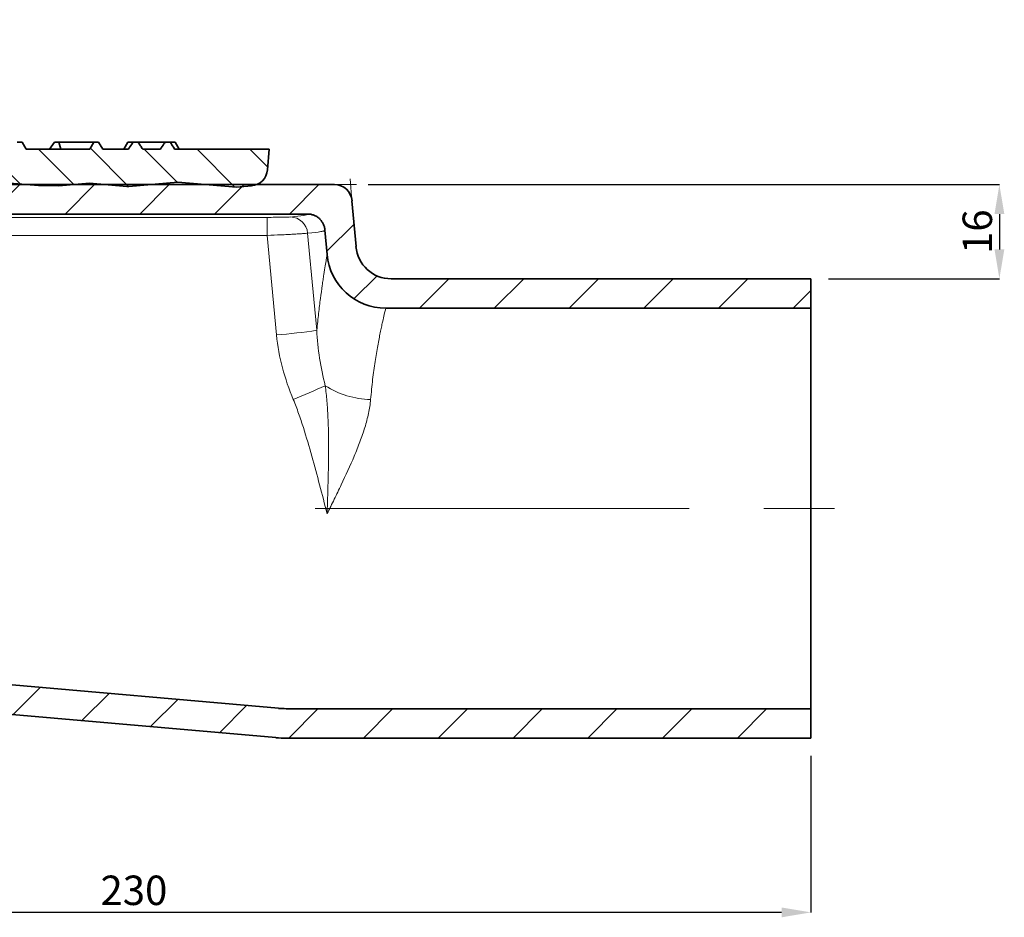
# Model space of a CAD drawing. Extents: x -19179 to -2537, y -4233 to 3406.
# Drawn here: x -13780 to -13613, y -209 to -57 of the extents above; entities that cross this region are included whole.
import ezdxf

# ---------------------------------------------------------------- set-up
doc = ezdxf.new("R2010")
doc.units = 0
doc.header["$LTSCALE"] = 5
doc.linetypes.add('CENTERX2', pattern=[20.32, 12.7, -2.54, 2.54, -2.54])
doc.layers.get('0').update_dxf_attribs({"linetype": 'CONTINUOUS'})
doc.layers.get('DEFPOINTS').update_dxf_attribs({"linetype": 'CONTINUOUS'})
for name, color, linetype in [('7053.11.12', 7, 'CONTINUOUS'), ('CENTERLINES', 4, 'CONTINUOUS'), ('DIMENSION', 3, 'CONTINUOUS'), ('HATCH', 1, 'CONTINUOUS')]:
    doc.layers.add(name, color=color, linetype=linetype)
doc.styles.add('SLDTEXTSTYLE2', font='TXT', dxfattribs={"width": 0.605})
doc.dimstyles.new('SLDDIMSTYLE0', dxfattribs={"dimtxt": 5, "dimasz": 5, "dimexe": 0, "dimexo": 0.0625, "dimgap": 1.25, "dimtad": 1, "dimrnd": 1e-09, "dimzin": 12, "dimdsep": 46, "dimtxsty": 'SLDTEXTSTYLE2', "dimsah": 1, "dimcen": 0.09, "dimadec": 0, "dimazin": 3, "dimtfac": 1, "dimtofl": 0, "dimtmove": 0, "dimatfit": 3, "dimfxl": 1, "dimfrac": 2, "dimtolj": 1, "dimtzin": 12, "dimarcsym": 0})
doc.dimstyles.new('SLDDIMSTYLE1', dxfattribs={"dimtxt": 5, "dimasz": 5, "dimexe": 0, "dimexo": 0.0625, "dimgap": 1.25, "dimtad": 1, "dimdec": 0, "dimrnd": 1e-09, "dimzin": 12, "dimdsep": 46, "dimtxsty": 'SLDTEXTSTYLE2', "dimsah": 1, "dimcen": 0.09, "dimadec": 0, "dimazin": 3, "dimtfac": 1, "dimtdec": 0, "dimtofl": 0, "dimtmove": 0, "dimatfit": 3, "dimfxl": 1, "dimfrac": 2, "dimtolj": 1, "dimtzin": 12, "dimarcsym": 0})

# ---------------------------------------------------------------- blocks, each defined once
blk = doc.blocks.new('1040113-M_004_SW_HATCH_0')
at = {"color": 0, "linetype": 'Continuous', "lineweight": 18}
for p, q in [((3.88, 28), (2.6, 26.72)), ((2.71, 27.82), (3.71, 26.82)), ((4.78, 28), (5.78, 27)), ((6.12, 28), (5.12, 27)), ((7.02, 28), (8.02, 27)), ((8.37, 28), (7.37, 27)), ((9.27, 28), (10.27, 27)), ((10.61, 28), (9.61, 27)), ((11.51, 28), (12.6, 26.91)), ((12.56, 27.7), (11.56, 26.7)), ((2.6, 25.69), (3.6, 24.69)), ((3.6, 25.48), (2.6, 24.48)), ((11.6, 25.67), (12.6, 24.67)), ((12.6, 25.5), (11.6, 24.5)), ((2.6, 23.44), (3.6, 22.44)), ((11.6, 23.42), (12.6, 22.42)), ((3.6, 23.23), (2.6, 22.23)), ((12.6, 23.25), (11.6, 22.25)), ((2.6, 21.2), (3.6, 20.2)), ((3.6, 20.99), (2.6, 19.99)), ((11.6, 21.18), (12.6, 20.18)), ((12.6, 21.01), (11.6, 20.01)), ((3.6, 18.74), (1.86, 17)), ((2.6, 18.95), (3.6, 17.95)), ((11.6, 18.93), (13.53, 17)), ((12.6, 18.76), (11.6, 17.76)), ((0.61, 18), (-0.65, 16.74)), ((-0.62, 17.68), (0.38, 16.68)), ((1.31, 18), (2.31, 17)), ((14.08, 18), (13.08, 17)), ((14.78, 18), (15.85, 16.93)), ((15.85, 17.52), (14.85, 16.52)), ((-0.65, 15.47), (0.09, 14.72)), ((0.09, 15.24), (-0.65, 14.49)), ((0.35, 15.49), (0.17, 15.31)), ((14.85, 15.68), (15.85, 14.68)), ((15.85, 15.28), (15.11, 14.53)), ((-0.65, 13.22), (0.09, 12.48)), ((0.09, 12.99), (-0.65, 12.25)), ((15.11, 13.18), (15.85, 12.44)), ((15.85, 13.03), (15.11, 12.29)), ((-0.65, 10.98), (0.33, 10)), ((0.09, 10.75), (-0.65, 10)), ((15.85, 10.79), (15.06, 10)), ((15.11, 10.94), (15.85, 10.19)), ((-1.67, 7.51), (1.04, 4.8)), ((15.8, 8), (17.05, 6.75)), ((196.2, 7.2), (196.67, 6.73)), ((-27.1, 6), (-20.99, -0.11)), ((-18.12, 6), (-12.33, 0.2)), ((-9.14, 6), (-3.11, -0.03)), ((17.77, 6.03), (23.85, -0.05)), ((26.78, 6), (30.29, 2.49)), ((188.42, 6), (194.5, -0.08)), ((197.4, 6), (203.31, 0.09)), ((206.38, 6), (212.37, 0.01)), ((215.2, 6.16), (221.67, -0.31)), ((224.47, 5.88), (229.93, 0.41)), ((233.32, 6), (239.74, -0.42)), ((242.3, 6), (245.33, 2.97)), ((-25.4, 0), (-33.4, -8)), ((0, 0), (-8, -8)), ((203.2, 0), (198.2, -5)), ((-38.1, 0), (-41, -2.9)), ((-12.7, 0), (-20.7, -8)), ((12.7, 0), (11.6, -1.1)), ((25.4, 0), (17.6, -7.8)), ((36.86, -1.24), (30.05, -8.05)), ((190.5, 0), (185.5, -5)), ((215.9, 0), (210.9, -5)), ((228.6, 0), (223.6, -5)), ((241.3, 0), (236.3, -5)), ((254, 0), (249, -5)), ((259.99, -6.71), (255.37, -11.33)), ((180.7, -9.8), (175.6, -14.9)), ((39.6, -11.2), (33.59, -17.21)), ((263.9, -15.5), (259.98, -19.42)), ((276.1, -16), (271.1, -21)), ((288.8, -16), (283.8, -21)), ((301.5, -16), (296.5, -21)), ((314.2, -16), (309.2, -21)), ((326.9, -16), (321.9, -21)), ((337.6, -18), (334.6, -21)), ((39.6, -23.9), (34.4, -29.1)), ((179.74, -23.46), (177.86, -25.34)), ((41.73, -34.47), (36.94, -39.26)), ((45.35, -43.55), (40.91, -47.99)), ((50.29, -51.31), (46.56, -55.04)), ((56.45, -57.85), (52.89, -61.41)), ((63.76, -63.24), (60.11, -66.89)), ((72.3, -67.4), (68.47, -71.23)), ((81.6, -70.8), (77.7, -74.7)), ((91.23, -73.87), (87.17, -77.93)), ((101.76, -76.04), (97.41, -80.39)), ((113.27, -77.23), (108.66, -81.84)), ((124.95, -78.25), (120.33, -82.87)), ((136.63, -79.27), (126.91, -88.99)), ((148.31, -80.29), (143.69, -84.91)), ((159.98, -81.32), (155.37, -85.93)), ((171.66, -82.34), (167.05, -86.95)), ((183.34, -83.36), (178.73, -87.97)), ((195.02, -84.38), (190.4, -89)), ((206.7, -85.4), (202.08, -90.02)), ((218.38, -86.42), (213.76, -91.04)), ((230.05, -87.45), (225.44, -92.06)), ((241.73, -88.47), (237.12, -93.08)), ((253.9, -89), (248.9, -94)), ((266.6, -89), (261.6, -94)), ((279.3, -89), (274.3, -94)), ((292, -89), (287, -94)), ((304.7, -89), (299.7, -94)), ((317.4, -89), (312.4, -94)), ((330.1, -89), (325.1, -94))]:
    blk.add_line(p, q, dxfattribs=at)
blk = doc.blocks.new('*D1101')
at = {"layer": 'DEFPOINTS', "color": 0, "transparency": 16777216}
for p in [(-13724.07, -84.81), (-13645.87, -100.81), (-13613.87, -100.81)]:
    blk.add_point(p, dxfattribs=at)
at = {"layer": 'DIMENSION', "color": 0, "lineweight": -2, "transparency": 16777216}
for p, q in [((-13721.07, -84.81), (-13613.87, -84.81)), ((-13613.87, -89.81), (-13613.87, -95.81)), ((-13642.87, -100.81), (-13613.87, -100.81))]:
    blk.add_line(p, q, dxfattribs=at)
at = {"layer": 'DIMENSION', "color": 0, "transparency": 16777216}
for points in [[(-13614.7, -89.81), (-13613.03, -89.81), (-13613.87, -84.81)], [(-13614.7, -95.81), (-13613.03, -95.81), (-13613.87, -100.81)]]:
    blk.add_solid(points, dxfattribs=at)
at = {"layer": 'DIMENSION', "color": 0, "transparency": 16777216, "insert": (-13620.12, -92.81), "char_height": 5, "attachment_point": 2, "rotation": 90, "style": 'SLDTEXTSTYLE2'}
blk.add_mtext('\\A1;16', dxfattribs=at)
blk = doc.blocks.new('*D1102')
at = {"layer": 'DEFPOINTS', "color": 0, "transparency": 16777216}
for p in [(-13645.87, -178.81), (-13875.87, -188.41), (-13875.87, -208.41)]:
    blk.add_point(p, dxfattribs=at)
at = {"layer": 'DIMENSION', "color": 0, "lineweight": -2, "transparency": 16777216}
for p, q in [((-13645.87, -181.81), (-13645.87, -208.41)), ((-13875.87, -191.41), (-13875.87, -208.41)), ((-13650.87, -208.41), (-13870.87, -208.41))]:
    blk.add_line(p, q, dxfattribs=at)
at = {"layer": 'DIMENSION', "color": 0, "transparency": 16777216}
for points in [[(-13870.87, -207.58), (-13870.87, -209.25), (-13875.87, -208.41)], [(-13650.87, -207.58), (-13650.87, -209.25), (-13645.87, -208.41)]]:
    blk.add_solid(points, dxfattribs=at)
at = {"layer": 'DIMENSION', "color": 0, "transparency": 16777216, "insert": (-13760.87, -202.16), "char_height": 5, "attachment_point": 2, "style": 'SLDTEXTSTYLE2'}
blk.add_mtext('\\A1;230', dxfattribs=at)
blk = doc.blocks.new('1040113-M_004_SECTION VIEW')
at = {"color": 7, "linetype": 'Continuous', "lineweight": 35}
for p, q in [((925.87, 612.31), (926.67, 612.31)), ((926.67, 612.31), (927.37, 611.11)), ((931.31, 611.11), (932.21, 612.31)), ((932.21, 612.31), (932.9, 612.31)), ((933.24, 611.11), (932.9, 612.31)), ((932.9, 612.31), (938.87, 612.31)), ((938.18, 611.11), (938.87, 612.31)), ((938.87, 612.31), (939.67, 612.31)), ((939.67, 612.31), (940.37, 611.11)), ((944.67, 612.31), (943.98, 611.11)), ((944.67, 612.31), (945.51, 612.31)), ((946.39, 612.31), (945.51, 612.31)), ((950.96, 612.31), (946.39, 612.31)), ((951.84, 612.31), (950.96, 612.31)), ((951.84, 612.31), (952.67, 612.31)), ((953.37, 611.11), (952.67, 612.31)), ((927.37, 611.11), (938.18, 611.11)), ((940.37, 611.11), (944.76, 611.11)), ((947.17, 611.11), (950.18, 611.11)), ((952.59, 611.11), (968.67, 611.11)), ((968.67, 611.11), (968.37, 607.62)), ((923.15, 605.49), (929.47, 604.94)), ((944.8, 604.81), (953.15, 605.54)), ((953.15, 605.54), (963.08, 604.67)), ((979.73, 605.11), (903.26, 605.11)), ((932.93, 604.91), (929.47, 604.94)), ((932.93, 604.91), (938.15, 605.36)), ((938.15, 605.36), (944.47, 604.81)), ((944.8, 604.81), (944.47, 604.81)), ((965.64, 604.9), (963.08, 604.67)), ((983.4, 594.59), (982.71, 602.38)), ((975.14, 600.11), (906.88, 600.11)), ((978.49, 593.24), (978.13, 597.38)), ((1060.67, 589.11), (989.37, 589.11)), ((1060.67, 589.11), (1060.67, 584.11)), ((1060.67, 584.11), (988.46, 584.11)), ((1060.67, 516.11), (1060.67, 584.11)), ((830.37, 528.41), (970.24, 516.17)), ((856.93, 521.07), (969.8, 511.19)), ((971.55, 516.11), (1060.67, 516.11)), ((1060.67, 516.11), (1060.67, 511.11)), ((971.55, 511.11), (1060.67, 511.11))]:
    blk.add_line(p, q, dxfattribs=at)
at = {"color": 7, "linetype": 'Continuous', "lineweight": 0}
for p, q in [((982.71, 602.38), (982.39, 606.11)), ((979.73, 605.11), (983.47, 605.11))]:
    blk.add_line(p, q, dxfattribs=at)
at = {"color": 8, "linetype": 'Continuous', "lineweight": 18}
for p, q in [((907.69, 599.55), (968.3, 599.55)), ((968.3, 599.55), (968.3, 596.47)), ((968.3, 596.47), (907.69, 596.47)), ((969.9, 579.58), (968.3, 596.47))]:
    blk.add_line(p, q, dxfattribs=at)
at = {"color": 8, "linetype": 'Continuous', "lineweight": 18, "flags": 128}
blk.add_lwpolyline([(975.17, 596.87), (976.24, 585.66), (976.74, 580.37)], dxfattribs=at)
at = {"color": 7, "linetype": 'Continuous', "lineweight": 35}
for centre, radius, start, end in [((965.38, 607.88), 3, 275, 355), ((979.73, 602.11), 3, 5, 90), ((989.37, 595.11), 6, 185, 270), ((988.46, 594.11), 10, 185, 270), ((971.55, 531.11), 15, 265, 270), ((971.55, 531.11), 20, 265, 270)]:
    blk.add_arc(centre, radius, start, end, dxfattribs=at)
at = {"color": 8, "linetype": 'Continuous', "lineweight": 18}
for centre, radius, start, end in [((972.21, 596.63), 2.98, 4.5861, 89.248), ((961.79, 679.33), 100.08, 274.6463, 278.5882), ((902.34, 737.97), 183.42, 292.5731, 294.4152), ((986.17, 583.46), 14.85, 237.355, 268.9032)]:
    blk.add_arc(centre, radius, start, end, dxfattribs=at)
blk.add_ellipse((830.67, 600.11), major_axis=(144.47, 0), ratio=0.017455, start_param=6.082512, end_param=6.285075, dxfattribs=at)
at = {"color": 7, "linetype": 'Continuous', "lineweight": 35}
for points, knots in [([(944.76, 611.11), (944.94, 611.41), (945.19, 611.81), (945.44, 612.21), (945.51, 612.31)], [0, 0, 0, 0, 0.731263, 1, 1, 1, 1]), ([(947.17, 611.11), (947.04, 611.31), (946.78, 611.71), (946.52, 612.11), (946.39, 612.31)], [0, 0, 0, 0, 0.487441, 1, 1, 1, 1]), ([(950.96, 612.31), (950.9, 612.22), (950.64, 611.82), (950.38, 611.42), (950.18, 611.11)], [0, 0, 0, 0, 0.2284589, 1, 1, 1, 1]), ([(951.84, 612.31), (952.02, 612.03), (952.27, 611.63), (952.52, 611.23), (952.59, 611.11)], [0, 0, 0, 0, 0.7100887, 1, 1, 1, 1]), ([(975.14, 600.11), (975.33, 600.11), (975.52, 600.1), (975.88, 600.03), (976.06, 599.98), (976.41, 599.84), (976.57, 599.76), (976.88, 599.57), (977.03, 599.45), (977.31, 599.2), (977.43, 599.07), (977.65, 598.77), (977.75, 598.61), (977.92, 598.28), (977.98, 598.1), (978.08, 597.75), (978.12, 597.56), (978.13, 597.38)], [0, 0, 0, 0, 0.125, 0.125, 0.25, 0.25, 0.375, 0.375, 0.5, 0.5, 0.625, 0.625, 0.75, 0.75, 0.875, 0.875, 1, 1, 1, 1])]:
    blk.add_open_spline(points, degree=3, knots=knots, dxfattribs=at)
at = {"color": 8, "linetype": 'Continuous', "lineweight": 18}
for points, knots in [([(968.3, 599.55), (968.77, 599.55), (969.22, 599.55), (970.09, 599.56), (970.49, 599.56), (971.21, 599.57), (971.51, 599.58), (971.99, 599.59), (972.15, 599.6), (972.25, 599.61)], [0, 0, 0, 0, 0.25, 0.25, 0.5, 0.5, 0.75, 0.75, 1, 1, 1, 1]), ([(978.13, 597.38), (978.14, 597.33), (978.08, 597.29), (977.83, 597.21), (977.65, 597.16), (976.91, 597.04), (976.17, 596.95), (975.17, 596.87)], [0, 0, 0, 0, 0.25, 0.25, 0.5, 0.5, 1, 1, 1, 1]), ([(975.17, 596.87), (975.01, 596.85), (974.72, 596.82), (974.1, 596.77), (973.86, 596.76), (973.34, 596.72), (973.05, 596.7), (972.43, 596.67), (972.1, 596.65), (971.4, 596.61), (971.04, 596.6), (969.9, 596.54), (969.11, 596.51), (968.3, 596.47)], [0, 0, 0, 0, 0.25, 0.25, 0.375, 0.375, 0.5, 0.5, 0.625, 0.625, 0.75, 0.75, 1, 1, 1, 1]), ([(976.74, 580.37), (976.84, 581.37), (976.94, 582.33), (977.15, 584.13), (977.25, 584.97), (977.46, 586.55), (977.56, 587.29), (977.71, 588.31), (977.75, 588.63), (977.85, 589.25), (977.89, 589.55), (978.11, 590.95), (978.25, 591.8), (978.39, 592.66), (978.43, 592.88), (978.47, 593.1), (978.48, 593.15), (978.49, 593.23), (978.49, 593.24), (978.49, 593.24)], [0, 0, 0, 0, 0.125, 0.125, 0.25, 0.25, 0.375, 0.375, 0.4375, 0.4375, 0.5, 0.5, 0.75, 0.75, 0.875, 0.875, 0.9375, 0.9375, 1, 1, 1, 1]), ([(988.46, 584.11), (988.46, 584.11), (988.45, 584.09), (988.43, 584), (988.41, 583.94), (988.35, 583.67), (988.28, 583.41), (988.12, 582.71), (988.02, 582.28), (987.84, 581.5), (987.78, 581.22), (987.65, 580.62), (987.59, 580.3), (987.38, 579.29), (987.24, 578.55), (987.01, 577.32), (986.94, 576.89), (986.79, 576), (986.71, 575.54), (986.49, 574.09), (986.35, 573.07), (986.1, 570.92), (985.98, 569.79), (985.88, 568.61)], [0, 0, 0, 0, 0.0625, 0.0625, 0.125, 0.125, 0.25, 0.25, 0.375, 0.375, 0.4375, 0.4375, 0.5, 0.5, 0.625, 0.625, 0.6875, 0.6875, 0.75, 0.75, 0.875, 0.875, 1, 1, 1, 1]), ([(976.74, 580.37), (976.81, 578.78), (976.97, 577.2), (977.46, 574.07), (977.78, 572.51), (978.16, 570.95)], [0, 0, 0, 0, 0.5, 0.5, 1, 1, 1, 1]), ([(972.75, 568.6), (972.01, 570.36), (971.39, 572.15), (970.43, 575.81), (970.08, 577.67), (969.9, 579.58)], [0, 0, 0, 0, 0.5, 0.5, 1, 1, 1, 1]), ([(978.16, 570.95), (978.29, 570.09), (978.38, 569.21), (978.54, 567.44), (978.59, 566.55), (978.71, 563.87), (978.74, 562.06), (978.73, 558.4), (978.7, 556.57), (978.63, 553.82), (978.6, 552.9), (978.56, 551.52), (978.55, 551.06), (978.53, 550.37), (978.52, 550.14), (978.5, 549.68), (978.5, 549.45), (978.49, 549.22)], [0, 0, 0, 0, 0.125, 0.125, 0.25, 0.25, 0.5, 0.5, 0.75, 0.75, 0.875, 0.875, 0.9375, 0.9375, 0.96875, 0.96875, 1, 1, 1, 1]), ([(972.75, 568.6), (973.07, 567.82), (973.37, 567.03), (973.93, 565.45), (974.2, 564.65), (974.96, 562.24), (975.43, 560.62), (976.35, 557.37), (976.78, 555.75), (977.64, 552.49), (978.07, 550.86), (978.49, 549.22)], [0, 0, 0, 0, 0.125, 0.125, 0.25, 0.25, 0.5, 0.5, 0.75, 0.75, 1, 1, 1, 1]), ([(985.88, 568.61), (985.85, 568.22), (985.8, 567.83), (985.68, 567.05), (985.61, 566.65), (985.35, 565.47), (985.14, 564.67), (984.65, 563.07), (984.37, 562.26), (983.76, 560.63), (983.43, 559.81), (982.41, 557.37), (981.66, 555.75), (980.5, 553.31), (980.1, 552.5), (979.5, 551.27), (979.3, 550.86), (979, 550.25), (978.9, 550.05), (978.69, 549.64), (978.59, 549.43), (978.49, 549.22)], [0, 0, 0, 0, 0.0625, 0.0625, 0.125, 0.125, 0.25, 0.25, 0.375, 0.375, 0.5, 0.5, 0.75, 0.75, 0.875, 0.875, 0.9375, 0.9375, 0.96875, 0.96875, 1, 1, 1, 1])]:
    blk.add_open_spline(points, degree=3, knots=knots, dxfattribs=at)

msp = doc.modelspace()

# ---------------------------------------------------------------- linework, layer by layer
at = {"layer": 'CENTERLINES', "linetype": 'CENTERX2', "lineweight": 18}
msp.add_line((-13730.08166, -139.80967), (-13641.86721, -139.80967), dxfattribs=at)

# ---------------------------------------------------------------- block references
at = {"layer": '7053.11.12'}
msp.add_blockref('1040113-M_004_SECTION VIEW', (-14706.54206, -689.92454), dxfattribs=at)
at = {"layer": 'HATCH', "linetype": 'Continuous', "lineweight": 18}
msp.add_blockref('1040113-M_004_SW_HATCH_0', (-13983.46721, -84.80967), dxfattribs=at)

# ---------------------------------------------------------------- dimensions: what is measured, and where the dimension line sits
at = {"layer": 'DIMENSION'}
dim = msp.add_linear_dim(base=(-13613.86721, -100.80967), p1=(-13724.06712, -84.80967), p2=(-13645.86721, -100.80967), angle=90, dimstyle='SLDDIMSTYLE1', override={"dimexo": 3}, dxfattribs=at)
dim.commit()
dim.dimension.update_dxf_attribs({"geometry": '*D1101', "text_midpoint": (-13613.86721, -92.80967), "dimtype": 160})
dim = msp.add_linear_dim(base=(-13875.86721, -208.41194), p1=(-13645.86721, -178.80967), p2=(-13875.86721, -188.41194), dimstyle='SLDDIMSTYLE0', override={"dimexo": 3}, dxfattribs=at)
dim.commit()
dim.dimension.update_dxf_attribs({"geometry": '*D1102', "text_midpoint": (-13760.86721, -208.41194), "dimtype": 160})

doc.saveas('drawing.dxf')
